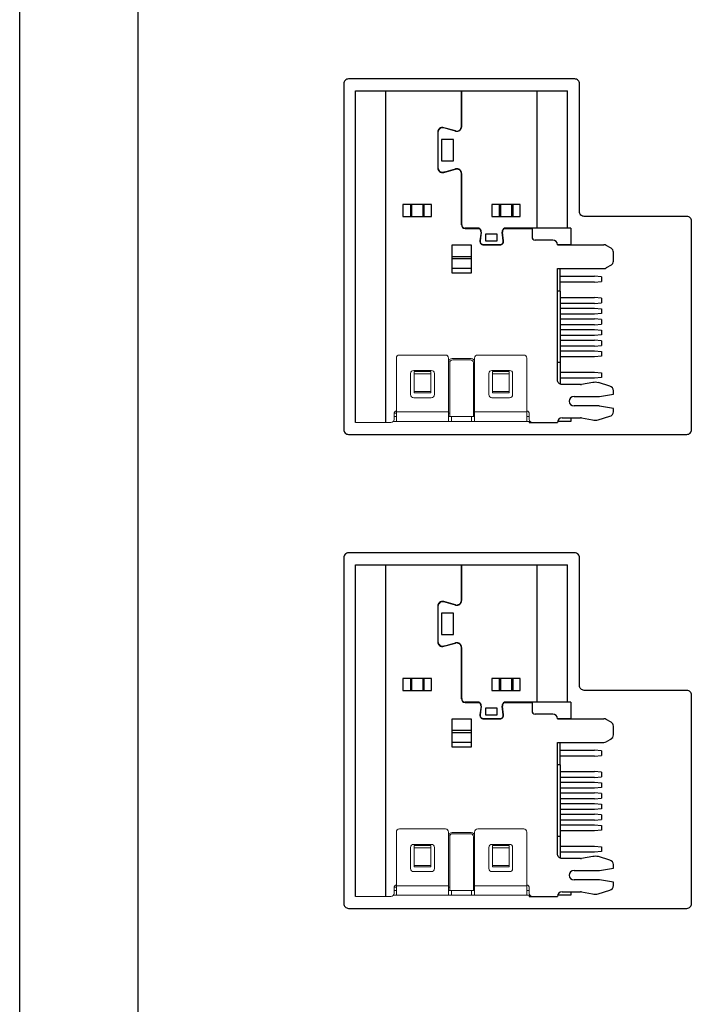
# Model space of a CAD drawing. Extents: x -2197 to -2017, y 1616 to 1679.
# Drawn here: x -2063 to -2061, y 1662 to 1664 of the extents above; entities that cross this region are included whole.
import ezdxf

# ---------------------------------------------------------------- set-up
doc = ezdxf.new("R2010")
doc.units = 0
doc.header["$LTSCALE"] = 23.1
doc.header["$MEASUREMENT"] = 0
doc.layers.get('0').update_dxf_attribs({"linetype": 'CONTINUOUS'})

msp = doc.modelspace()

# ---------------------------------------------------------------- linework, layer by layer
for p, q in [((-2061.8276, 1663.0247), (-2061.8276, 1663.7247)), ((-2061.8276, 1663.7247), (-2061.7636, 1663.7247)), ((-2061.7636, 1663.0247), (-2061.7636, 1663.7247)), ((-2061.7636, 1663.7247), (-2061.6044, 1663.7247)), ((-2061.6044, 1663.6497), (-2061.6044, 1663.7247)), ((-2061.6044, 1663.7247), (-2061.6039, 1663.7247)), ((-2061.6039, 1663.6497), (-2061.6039, 1663.7247)), ((-2061.6039, 1663.7247), (-2061.4446, 1663.7247)), ((-2061.4446, 1663.4347), (-2061.4446, 1663.7247)), ((-2061.4446, 1663.7247), (-2061.3806, 1663.7247)), ((-2061.3806, 1663.4347), (-2061.3806, 1663.7247)), ((-2061.6039, 1663.7197), (-2061.6044, 1663.7197)), ((-2061.6044, 1663.7072), (-2061.6039, 1663.7072)), ((-2061.6039, 1663.7022), (-2061.6044, 1663.7022)), ((-2061.6171, 1663.6396), (-2061.6418, 1663.6464)), ((-2061.617, 1663.6401), (-2061.6417, 1663.6469)), ((-2061.6236, 1663.6414), (-2061.6236, 1663.6419)), ((-2061.6544, 1663.6372), (-2061.6544, 1663.5622)), ((-2061.6539, 1663.6372), (-2061.6539, 1663.5622)), ((-2061.6214, 1663.6222), (-2061.6464, 1663.6222)), ((-2061.6464, 1663.6222), (-2061.6464, 1663.5772)), ((-2061.6214, 1663.5772), (-2061.6214, 1663.6222)), ((-2061.6096, 1663.6409), (-2061.6096, 1663.6404)), ((-2061.6544, 1663.6197), (-2061.6539, 1663.6197)), ((-2061.6539, 1663.6047), (-2061.6544, 1663.6047)), ((-2061.6539, 1663.5657), (-2061.6544, 1663.5657)), ((-2061.6464, 1663.5772), (-2061.6214, 1663.5772)), ((-2061.6418, 1663.5531), (-2061.6171, 1663.5599)), ((-2061.6417, 1663.5526), (-2061.617, 1663.5594)), ((-2061.6474, 1663.5532), (-2061.6487, 1663.5532)), ((-2061.6394, 1663.5532), (-2061.6413, 1663.5532)), ((-2061.6045, 1663.5532), (-2061.605, 1663.5532)), ((-2061.6044, 1663.4417), (-2061.6044, 1663.5497)), ((-2061.6044, 1663.5472), (-2061.6039, 1663.5472)), ((-2061.6039, 1663.4422), (-2061.6039, 1663.5497)), ((-2061.7279, 1663.4847), (-2061.7279, 1663.4597)), ((-2061.6679, 1663.4847), (-2061.7279, 1663.4847)), ((-2061.7122, 1663.4847), (-2061.7122, 1663.4597)), ((-2061.7096, 1663.4847), (-2061.7096, 1663.4597)), ((-2061.6862, 1663.4847), (-2061.6862, 1663.4597)), ((-2061.6835, 1663.4847), (-2061.6835, 1663.4597)), ((-2061.6679, 1663.4597), (-2061.6679, 1663.4847)), ((-2061.6039, 1663.4847), (-2061.6044, 1663.4847)), ((-2061.4804, 1663.4847), (-2061.5404, 1663.4847)), ((-2061.5404, 1663.4847), (-2061.5404, 1663.4597)), ((-2061.5247, 1663.4847), (-2061.5247, 1663.4597)), ((-2061.5221, 1663.4847), (-2061.5221, 1663.4597)), ((-2061.4987, 1663.4847), (-2061.4987, 1663.4597)), ((-2061.496, 1663.4847), (-2061.496, 1663.4597)), ((-2061.4804, 1663.4597), (-2061.4804, 1663.4847)), ((-2061.7279, 1663.4597), (-2061.6679, 1663.4597)), ((-2061.5404, 1663.4597), (-2061.4804, 1663.4597)), ((-2061.5969, 1663.4342), (-2061.5679, 1663.4342)), ((-2061.5677, 1663.4347), (-2061.5964, 1663.4347)), ((-2061.5766, 1663.4342), (-2061.5766, 1663.4347)), ((-2061.4446, 1663.4347), (-2061.5135, 1663.4347)), ((-2061.5133, 1663.4342), (-2061.4556, 1663.4342)), ((-2061.4556, 1663.4342), (-2061.4556, 1663.4162)), ((-2061.4017, 1663.4347), (-2061.4446, 1663.4347)), ((-2061.3741, 1663.4347), (-2061.4017, 1663.4347)), ((-2061.3741, 1663.4347), (-2061.3741, 1663.3997)), ((-2061.5632, 1663.4263), (-2061.5655, 1663.4082)), ((-2061.5627, 1663.4262), (-2061.5651, 1663.4082)), ((-2061.5538, 1663.422), (-2061.5538, 1663.4081)), ((-2061.5291, 1663.422), (-2061.5538, 1663.422)), ((-2061.5291, 1663.4081), (-2061.5291, 1663.422)), ((-2061.5162, 1663.4082), (-2061.5185, 1663.4262)), ((-2061.5157, 1663.4082), (-2061.518, 1663.4263)), ((-2061.6239, 1663.3997), (-2061.5839, 1663.3997)), ((-2061.6239, 1663.3397), (-2061.6239, 1663.3997)), ((-2061.5839, 1663.3997), (-2061.5839, 1663.3397)), ((-2061.5581, 1663.4003), (-2061.5231, 1663.4003)), ((-2061.5581, 1663.3997), (-2061.5231, 1663.3997)), ((-2061.5538, 1663.4081), (-2061.5291, 1663.4081)), ((-2061.4121, 1663.4097), (-2061.4491, 1663.4097)), ((-2061.3741, 1663.3997), (-2061.4021, 1663.3997)), ((-2061.4021, 1663.3997), (-2061.3041, 1663.3997)), ((-2061.2891, 1663.3926), (-2061.2991, 1663.3984)), ((-2061.5839, 1663.3747), (-2061.6239, 1663.3747)), ((-2061.2841, 1663.3655), (-2061.2841, 1663.384)), ((-2061.5839, 1663.3699), (-2061.6239, 1663.3699)), ((-2061.2891, 1663.3569), (-2061.2991, 1663.3511)), ((-2061.5839, 1663.3498), (-2061.6239, 1663.3498)), ((-2061.5839, 1663.3397), (-2061.6239, 1663.3397)), ((-2061.4021, 1663.3497), (-2061.3041, 1663.3497)), ((-2061.3966, 1663.3022), (-2061.3966, 1663.3497)), ((-2061.3966, 1663.3335), (-2061.3241, 1663.3335)), ((-2061.3091, 1663.3322), (-2061.3241, 1663.3335)), ((-2061.3091, 1663.3322), (-2061.3091, 1663.3222)), ((-2061.3241, 1663.321), (-2061.3966, 1663.321)), ((-2061.3241, 1663.321), (-2061.3091, 1663.3222)), ((-2061.3966, 1663.3022), (-2061.4021, 1663.3022)), ((-2061.3966, 1663.3022), (-2061.3966, 1663.1058)), ((-2061.3966, 1663.2885), (-2061.3241, 1663.2885)), ((-2061.3091, 1663.2872), (-2061.3241, 1663.2885)), ((-2061.3241, 1663.276), (-2061.3966, 1663.276)), ((-2061.3241, 1663.276), (-2061.3091, 1663.2772)), ((-2061.3091, 1663.2872), (-2061.3091, 1663.2772)), ((-2061.3966, 1663.266), (-2061.3241, 1663.266)), ((-2061.3241, 1663.2535), (-2061.3966, 1663.2535)), ((-2061.3241, 1663.266), (-2061.3091, 1663.2647)), ((-2061.3091, 1663.2547), (-2061.3241, 1663.2535)), ((-2061.3091, 1663.2647), (-2061.3091, 1663.2547)), ((-2061.3966, 1663.2435), (-2061.3241, 1663.2435)), ((-2061.3241, 1663.231), (-2061.3966, 1663.231)), ((-2061.3091, 1663.2422), (-2061.3241, 1663.2435)), ((-2061.3241, 1663.231), (-2061.3091, 1663.2322)), ((-2061.3091, 1663.2422), (-2061.3091, 1663.2322)), ((-2061.3966, 1663.221), (-2061.3241, 1663.221)), ((-2061.3241, 1663.2085), (-2061.3966, 1663.2085)), ((-2061.3241, 1663.221), (-2061.3091, 1663.2197)), ((-2061.3091, 1663.2097), (-2061.3241, 1663.2085)), ((-2061.3091, 1663.2197), (-2061.3091, 1663.2097)), ((-2061.3966, 1663.1985), (-2061.3241, 1663.1985)), ((-2061.3241, 1663.186), (-2061.3966, 1663.186)), ((-2061.3091, 1663.1972), (-2061.3241, 1663.1985)), ((-2061.3241, 1663.186), (-2061.3091, 1663.1872)), ((-2061.3091, 1663.1972), (-2061.3091, 1663.1872)), ((-2061.3966, 1663.176), (-2061.3241, 1663.176)), ((-2061.3241, 1663.1635), (-2061.3966, 1663.1635)), ((-2061.3241, 1663.176), (-2061.3091, 1663.1747)), ((-2061.3091, 1663.1647), (-2061.3241, 1663.1635)), ((-2061.3091, 1663.1747), (-2061.3091, 1663.1647)), ((-2061.4021, 1663.1522), (-2061.3966, 1663.1522)), ((-2061.3966, 1663.1522), (-2061.3966, 1663.1497)), ((-2061.3966, 1663.1497), (-2061.3966, 1663.1433)), ((-2061.3966, 1663.131), (-2061.3241, 1663.131)), ((-2061.3241, 1663.131), (-2061.3091, 1663.1297)), ((-2061.3091, 1663.1297), (-2061.3091, 1663.1197)), ((-2061.3241, 1663.1185), (-2061.3966, 1663.1185)), ((-2061.3274, 1663.109), (-2061.351, 1663.105)), ((-2061.3091, 1663.1197), (-2061.3241, 1663.1185)), ((-2061.2917, 1663.1016), (-2061.3157, 1663.1089)), ((-2061.3133, 1663.0799), (-2061.2841, 1663.0847)), ((-2061.2841, 1663.0847), (-2061.2841, 1663.0919)), ((-2061.3671, 1663.0797), (-2061.3149, 1663.0797)), ((-2061.3149, 1663.0597), (-2061.3671, 1663.0597)), ((-2061.2841, 1663.0547), (-2061.3133, 1663.0596)), ((-2061.2841, 1663.0476), (-2061.2841, 1663.0547)), ((-2061.4616, 1663.0247), (-2061.4021, 1663.0247)), ((-2061.3741, 1663.0272), (-2061.4018, 1663.0272)), ((-2061.3921, 1663.0347), (-2061.3533, 1663.0347)), ((-2061.3741, 1663.0347), (-2061.3741, 1663.0272)), ((-2061.351, 1663.0345), (-2061.328, 1663.0304)), ((-2061.3163, 1663.0305), (-2061.2917, 1663.0379)), ((-2061.8276, 1662.0247), (-2061.8276, 1662.7247)), ((-2061.8276, 1662.7247), (-2061.7636, 1662.7247)), ((-2061.7636, 1662.0247), (-2061.7636, 1662.7247)), ((-2061.7636, 1662.7247), (-2061.6044, 1662.7247)), ((-2061.6044, 1662.6497), (-2061.6044, 1662.7247)), ((-2061.6044, 1662.7247), (-2061.6039, 1662.7247)), ((-2061.6039, 1662.7197), (-2061.6044, 1662.7197)), ((-2061.6044, 1662.7072), (-2061.6039, 1662.7072)), ((-2061.6039, 1662.6497), (-2061.6039, 1662.7247)), ((-2061.6039, 1662.7247), (-2061.4446, 1662.7247)), ((-2061.4446, 1662.4347), (-2061.4446, 1662.7247)), ((-2061.4446, 1662.7247), (-2061.3806, 1662.7247)), ((-2061.3806, 1662.4347), (-2061.3806, 1662.7247)), ((-2061.6039, 1662.7022), (-2061.6044, 1662.7022)), ((-2061.6171, 1662.6396), (-2061.6418, 1662.6464)), ((-2061.617, 1662.6401), (-2061.6417, 1662.6469)), ((-2061.6544, 1662.6372), (-2061.6544, 1662.5622)), ((-2061.6539, 1662.6372), (-2061.6539, 1662.5622)), ((-2061.6236, 1662.6414), (-2061.6236, 1662.6419)), ((-2061.6096, 1662.6409), (-2061.6096, 1662.6404)), ((-2061.6544, 1662.6197), (-2061.6539, 1662.6197)), ((-2061.6539, 1662.6047), (-2061.6544, 1662.6047)), ((-2061.6214, 1662.6222), (-2061.6464, 1662.6222)), ((-2061.6464, 1662.6222), (-2061.6464, 1662.5772)), ((-2061.6214, 1662.5772), (-2061.6214, 1662.6222)), ((-2061.6539, 1662.5657), (-2061.6544, 1662.5657)), ((-2061.6464, 1662.5772), (-2061.6214, 1662.5772)), ((-2061.6474, 1662.5532), (-2061.6487, 1662.5532)), ((-2061.6418, 1662.5531), (-2061.6171, 1662.5599)), ((-2061.6417, 1662.5526), (-2061.617, 1662.5594)), ((-2061.6394, 1662.5532), (-2061.6413, 1662.5532)), ((-2061.6045, 1662.5532), (-2061.605, 1662.5532)), ((-2061.6044, 1662.4417), (-2061.6044, 1662.5497)), ((-2061.6044, 1662.5472), (-2061.6039, 1662.5472)), ((-2061.6039, 1662.4422), (-2061.6039, 1662.5497)), ((-2061.7279, 1662.4847), (-2061.7279, 1662.4597)), ((-2061.6679, 1662.4847), (-2061.7279, 1662.4847)), ((-2061.7122, 1662.4847), (-2061.7122, 1662.4597)), ((-2061.7096, 1662.4847), (-2061.7096, 1662.4597)), ((-2061.6862, 1662.4847), (-2061.6862, 1662.4597)), ((-2061.6835, 1662.4847), (-2061.6835, 1662.4597)), ((-2061.6679, 1662.4597), (-2061.6679, 1662.4847)), ((-2061.6039, 1662.4847), (-2061.6044, 1662.4847)), ((-2061.4804, 1662.4847), (-2061.5404, 1662.4847)), ((-2061.5404, 1662.4847), (-2061.5404, 1662.4597)), ((-2061.5247, 1662.4847), (-2061.5247, 1662.4597)), ((-2061.5221, 1662.4847), (-2061.5221, 1662.4597)), ((-2061.4987, 1662.4847), (-2061.4987, 1662.4597)), ((-2061.496, 1662.4847), (-2061.496, 1662.4597)), ((-2061.4804, 1662.4597), (-2061.4804, 1662.4847)), ((-2061.7279, 1662.4597), (-2061.6679, 1662.4597)), ((-2061.5404, 1662.4597), (-2061.4804, 1662.4597)), ((-2061.5969, 1662.4342), (-2061.5679, 1662.4342)), ((-2061.5677, 1662.4347), (-2061.5964, 1662.4347)), ((-2061.5766, 1662.4342), (-2061.5766, 1662.4347)), ((-2061.5632, 1662.4263), (-2061.5655, 1662.4082)), ((-2061.5627, 1662.4262), (-2061.5651, 1662.4082)), ((-2061.5538, 1662.422), (-2061.5538, 1662.4081)), ((-2061.5291, 1662.422), (-2061.5538, 1662.422)), ((-2061.5291, 1662.4081), (-2061.5291, 1662.422)), ((-2061.5162, 1662.4082), (-2061.5185, 1662.4262)), ((-2061.5157, 1662.4082), (-2061.518, 1662.4263)), ((-2061.4446, 1662.4347), (-2061.5135, 1662.4347)), ((-2061.5133, 1662.4342), (-2061.4556, 1662.4342)), ((-2061.4556, 1662.4342), (-2061.4556, 1662.4162)), ((-2061.4017, 1662.4347), (-2061.4446, 1662.4347)), ((-2061.3741, 1662.4347), (-2061.4017, 1662.4347)), ((-2061.3741, 1662.4347), (-2061.3741, 1662.3997)), ((-2061.6239, 1662.3997), (-2061.5839, 1662.3997)), ((-2061.6239, 1662.3397), (-2061.6239, 1662.3997)), ((-2061.5839, 1662.3997), (-2061.5839, 1662.3397)), ((-2061.5581, 1662.4003), (-2061.5231, 1662.4003)), ((-2061.5581, 1662.3997), (-2061.5231, 1662.3997)), ((-2061.5538, 1662.4081), (-2061.5291, 1662.4081)), ((-2061.4121, 1662.4097), (-2061.4491, 1662.4097)), ((-2061.3741, 1662.3997), (-2061.4021, 1662.3997)), ((-2061.4021, 1662.3997), (-2061.3041, 1662.3997)), ((-2061.2891, 1662.3926), (-2061.2991, 1662.3984)), ((-2061.5839, 1662.3747), (-2061.6239, 1662.3747)), ((-2061.2841, 1662.3655), (-2061.2841, 1662.384)), ((-2061.5839, 1662.3699), (-2061.6239, 1662.3699)), ((-2061.2891, 1662.3569), (-2061.2991, 1662.3511)), ((-2061.5839, 1662.3498), (-2061.6239, 1662.3498)), ((-2061.5839, 1662.3397), (-2061.6239, 1662.3397)), ((-2061.4021, 1662.3497), (-2061.3041, 1662.3497)), ((-2061.3966, 1662.3022), (-2061.3966, 1662.3497)), ((-2061.3966, 1662.3335), (-2061.3241, 1662.3335)), ((-2061.3091, 1662.3322), (-2061.3241, 1662.3335)), ((-2061.3241, 1662.321), (-2061.3966, 1662.321)), ((-2061.3241, 1662.321), (-2061.3091, 1662.3222)), ((-2061.3091, 1662.3322), (-2061.3091, 1662.3222)), ((-2061.3966, 1662.3022), (-2061.4021, 1662.3022)), ((-2061.3966, 1662.3022), (-2061.3966, 1662.1058)), ((-2061.3966, 1662.2885), (-2061.3241, 1662.2885)), ((-2061.3241, 1662.276), (-2061.3966, 1662.276)), ((-2061.3091, 1662.2872), (-2061.3241, 1662.2885)), ((-2061.3241, 1662.276), (-2061.3091, 1662.2772)), ((-2061.3091, 1662.2872), (-2061.3091, 1662.2772)), ((-2061.3966, 1662.266), (-2061.3241, 1662.266)), ((-2061.3241, 1662.2535), (-2061.3966, 1662.2535)), ((-2061.3241, 1662.266), (-2061.3091, 1662.2647)), ((-2061.3091, 1662.2547), (-2061.3241, 1662.2535)), ((-2061.3091, 1662.2647), (-2061.3091, 1662.2547)), ((-2061.3966, 1662.2435), (-2061.3241, 1662.2435)), ((-2061.3241, 1662.231), (-2061.3966, 1662.231)), ((-2061.3091, 1662.2422), (-2061.3241, 1662.2435)), ((-2061.3241, 1662.231), (-2061.3091, 1662.2322)), ((-2061.3091, 1662.2422), (-2061.3091, 1662.2322)), ((-2061.3966, 1662.221), (-2061.3241, 1662.221)), ((-2061.3241, 1662.2085), (-2061.3966, 1662.2085)), ((-2061.3241, 1662.221), (-2061.3091, 1662.2197)), ((-2061.3091, 1662.2097), (-2061.3241, 1662.2085)), ((-2061.3091, 1662.2197), (-2061.3091, 1662.2097)), ((-2061.3966, 1662.1985), (-2061.3241, 1662.1985)), ((-2061.3091, 1662.1972), (-2061.3241, 1662.1985)), ((-2061.3241, 1662.186), (-2061.3091, 1662.1872)), ((-2061.3091, 1662.1972), (-2061.3091, 1662.1872)), ((-2061.3241, 1662.186), (-2061.3966, 1662.186)), ((-2061.3966, 1662.176), (-2061.3241, 1662.176)), ((-2061.3241, 1662.176), (-2061.3091, 1662.1747)), ((-2061.3091, 1662.1747), (-2061.3091, 1662.1647)), ((-2061.4021, 1662.1522), (-2061.3966, 1662.1522)), ((-2061.3241, 1662.1635), (-2061.3966, 1662.1635)), ((-2061.3966, 1662.1522), (-2061.3966, 1662.1497)), ((-2061.3966, 1662.1497), (-2061.3966, 1662.1433)), ((-2061.3091, 1662.1647), (-2061.3241, 1662.1635)), ((-2061.3966, 1662.131), (-2061.3241, 1662.131)), ((-2061.3241, 1662.131), (-2061.3091, 1662.1297)), ((-2061.3091, 1662.1297), (-2061.3091, 1662.1197)), ((-2061.3241, 1662.1185), (-2061.3966, 1662.1185)), ((-2061.3274, 1662.109), (-2061.351, 1662.105)), ((-2061.3091, 1662.1197), (-2061.3241, 1662.1185)), ((-2061.2917, 1662.1016), (-2061.3157, 1662.1089)), ((-2061.3133, 1662.0799), (-2061.2841, 1662.0847)), ((-2061.2841, 1662.0847), (-2061.2841, 1662.0919)), ((-2061.3671, 1662.0797), (-2061.3149, 1662.0797)), ((-2061.3149, 1662.0597), (-2061.3671, 1662.0597)), ((-2061.2841, 1662.0547), (-2061.3133, 1662.0596)), ((-2061.2841, 1662.0476), (-2061.2841, 1662.0547)), ((-2061.4616, 1662.0247), (-2061.4021, 1662.0247)), ((-2061.3741, 1662.0272), (-2061.4018, 1662.0272)), ((-2061.3921, 1662.0347), (-2061.3533, 1662.0347)), ((-2061.3741, 1662.0347), (-2061.3741, 1662.0272)), ((-2061.351, 1662.0345), (-2061.328, 1662.0304)), ((-2061.3163, 1662.0305), (-2061.2917, 1662.0379))]:
    msp.add_line(p, q)
at = {"color": 7, "linetype": 'Continuous', "lineweight": 15}
for p, q in [((-2061.7351, 1663.1672), (-2061.6381, 1663.1672)), ((-2061.5701, 1663.1672), (-2061.4731, 1663.1672)), ((-2061.7416, 1663.0472), (-2061.7416, 1663.1607)), ((-2061.6316, 1663.1607), (-2061.6316, 1663.0472)), ((-2061.6291, 1663.0372), (-2061.6291, 1663.1507)), ((-2061.6241, 1663.1597), (-2061.5841, 1663.1597)), ((-2061.6226, 1663.1572), (-2061.5856, 1663.1572)), ((-2061.5791, 1663.1507), (-2061.5791, 1663.0372)), ((-2061.5766, 1663.0472), (-2061.5766, 1663.1607)), ((-2061.4666, 1663.1607), (-2061.4666, 1663.0472)), ((-2061.7116, 1663.0837), (-2061.7116, 1663.1282)), ((-2061.7051, 1663.1347), (-2061.6681, 1663.1347)), ((-2061.7041, 1663.1317), (-2061.7041, 1663.1322)), ((-2061.7041, 1663.1322), (-2061.6691, 1663.1322)), ((-2061.7041, 1663.1276), (-2061.7041, 1663.1317)), ((-2061.6691, 1663.1276), (-2061.7041, 1663.1276)), ((-2061.7041, 1663.0903), (-2061.7041, 1663.1276)), ((-2061.6691, 1663.1322), (-2061.6691, 1663.1317)), ((-2061.6691, 1663.1276), (-2061.6691, 1663.1317)), ((-2061.6691, 1663.0903), (-2061.6691, 1663.1276)), ((-2061.6616, 1663.1282), (-2061.6616, 1663.0837)), ((-2061.5466, 1663.0837), (-2061.5466, 1663.1282)), ((-2061.5401, 1663.1347), (-2061.5031, 1663.1347)), ((-2061.5391, 1663.1317), (-2061.5391, 1663.1322)), ((-2061.5391, 1663.1322), (-2061.5041, 1663.1322)), ((-2061.5391, 1663.1276), (-2061.5391, 1663.1317)), ((-2061.5041, 1663.1276), (-2061.5391, 1663.1276)), ((-2061.5391, 1663.0903), (-2061.5391, 1663.1276)), ((-2061.5041, 1663.1322), (-2061.5041, 1663.1317)), ((-2061.5041, 1663.1276), (-2061.5041, 1663.1317)), ((-2061.5041, 1663.0903), (-2061.5041, 1663.1276)), ((-2061.4966, 1663.1282), (-2061.4966, 1663.0837)), ((-2061.6691, 1663.0903), (-2061.7041, 1663.0903)), ((-2061.7041, 1663.0872), (-2061.7041, 1663.0903)), ((-2061.6691, 1663.0872), (-2061.7041, 1663.0872)), ((-2061.6691, 1663.0872), (-2061.6691, 1663.0903)), ((-2061.5041, 1663.0903), (-2061.5391, 1663.0903)), ((-2061.5391, 1663.0872), (-2061.5391, 1663.0903)), ((-2061.5041, 1663.0872), (-2061.5391, 1663.0872)), ((-2061.5041, 1663.0872), (-2061.5041, 1663.0903)), ((-2061.6681, 1663.0772), (-2061.7051, 1663.0772)), ((-2061.5031, 1663.0772), (-2061.5401, 1663.0772)), ((-2061.7466, 1663.0312), (-2061.7466, 1663.0432)), ((-2061.7416, 1663.0447), (-2061.7464, 1663.0447)), ((-2061.7416, 1663.0472), (-2061.6316, 1663.0472)), ((-2061.7416, 1663.0472), (-2061.7416, 1663.0272)), ((-2061.6316, 1663.0272), (-2061.6316, 1663.0472)), ((-2061.6291, 1663.0447), (-2061.6316, 1663.0447)), ((-2061.5766, 1663.0447), (-2061.5791, 1663.0447)), ((-2061.5766, 1663.0472), (-2061.4666, 1663.0472)), ((-2061.5766, 1663.0472), (-2061.5766, 1663.0272)), ((-2061.4666, 1663.0272), (-2061.4666, 1663.0472)), ((-2061.4616, 1663.0432), (-2061.4616, 1663.0312)), ((-2061.7636, 1663.0247), (-2061.8276, 1663.0247)), ((-2061.7531, 1663.0247), (-2061.7636, 1663.0247)), ((-2061.7481, 1663.0272), (-2061.7416, 1663.0272)), ((-2061.7416, 1663.0372), (-2061.7466, 1663.0372)), ((-2061.7416, 1663.0272), (-2061.6316, 1663.0272)), ((-2061.6291, 1663.0372), (-2061.6316, 1663.0372)), ((-2061.6316, 1663.0272), (-2061.6251, 1663.0272)), ((-2061.5791, 1663.0372), (-2061.6291, 1663.0372)), ((-2061.6251, 1663.0272), (-2061.6251, 1663.0372)), ((-2061.6251, 1663.0272), (-2061.5831, 1663.0272)), ((-2061.5831, 1663.0372), (-2061.5831, 1663.0272)), ((-2061.5831, 1663.0272), (-2061.5766, 1663.0272)), ((-2061.5766, 1663.0372), (-2061.5791, 1663.0372)), ((-2061.5766, 1663.0272), (-2061.4666, 1663.0272)), ((-2061.4616, 1663.0372), (-2061.4666, 1663.0372)), ((-2061.4666, 1663.0272), (-2061.4601, 1663.0272)), ((-2061.4616, 1663.0247), (-2061.4616, 1663.0272)), ((-2061.4616, 1663.0247), (-2061.4551, 1663.0247)), ((-2061.7351, 1662.1672), (-2061.6381, 1662.1672)), ((-2061.5701, 1662.1672), (-2061.4731, 1662.1672)), ((-2061.7416, 1662.0472), (-2061.7416, 1662.1607)), ((-2061.6316, 1662.1607), (-2061.6316, 1662.0472)), ((-2061.6291, 1662.0372), (-2061.6291, 1662.1507)), ((-2061.6241, 1662.1597), (-2061.5841, 1662.1597)), ((-2061.6226, 1662.1572), (-2061.5856, 1662.1572)), ((-2061.5791, 1662.1507), (-2061.5791, 1662.0372)), ((-2061.5766, 1662.0472), (-2061.5766, 1662.1607)), ((-2061.4666, 1662.1607), (-2061.4666, 1662.0472)), ((-2061.7116, 1662.0837), (-2061.7116, 1662.1282)), ((-2061.7051, 1662.1347), (-2061.6681, 1662.1347)), ((-2061.7041, 1662.1317), (-2061.7041, 1662.1322)), ((-2061.7041, 1662.1322), (-2061.6691, 1662.1322)), ((-2061.7041, 1662.1276), (-2061.7041, 1662.1317)), ((-2061.6691, 1662.1276), (-2061.7041, 1662.1276)), ((-2061.7041, 1662.0903), (-2061.7041, 1662.1276)), ((-2061.6691, 1662.1322), (-2061.6691, 1662.1317)), ((-2061.6691, 1662.1276), (-2061.6691, 1662.1317)), ((-2061.6691, 1662.0903), (-2061.6691, 1662.1276)), ((-2061.6616, 1662.1282), (-2061.6616, 1662.0837)), ((-2061.5466, 1662.0837), (-2061.5466, 1662.1282)), ((-2061.5401, 1662.1347), (-2061.5031, 1662.1347)), ((-2061.5391, 1662.1317), (-2061.5391, 1662.1322)), ((-2061.5391, 1662.1322), (-2061.5041, 1662.1322)), ((-2061.5391, 1662.1276), (-2061.5391, 1662.1317)), ((-2061.5041, 1662.1276), (-2061.5391, 1662.1276)), ((-2061.5391, 1662.0903), (-2061.5391, 1662.1276)), ((-2061.5041, 1662.1322), (-2061.5041, 1662.1317)), ((-2061.5041, 1662.1276), (-2061.5041, 1662.1317)), ((-2061.5041, 1662.0903), (-2061.5041, 1662.1276)), ((-2061.4966, 1662.1282), (-2061.4966, 1662.0837)), ((-2061.6691, 1662.0903), (-2061.7041, 1662.0903)), ((-2061.7041, 1662.0872), (-2061.7041, 1662.0903)), ((-2061.6691, 1662.0872), (-2061.7041, 1662.0872)), ((-2061.6691, 1662.0872), (-2061.6691, 1662.0903)), ((-2061.5041, 1662.0903), (-2061.5391, 1662.0903)), ((-2061.5391, 1662.0872), (-2061.5391, 1662.0903)), ((-2061.5041, 1662.0872), (-2061.5391, 1662.0872)), ((-2061.5041, 1662.0872), (-2061.5041, 1662.0903)), ((-2061.6681, 1662.0772), (-2061.7051, 1662.0772)), ((-2061.5031, 1662.0772), (-2061.5401, 1662.0772)), ((-2061.7466, 1662.0312), (-2061.7466, 1662.0432)), ((-2061.7416, 1662.0447), (-2061.7464, 1662.0447)), ((-2061.7416, 1662.0472), (-2061.6316, 1662.0472)), ((-2061.7416, 1662.0472), (-2061.7416, 1662.0272)), ((-2061.6316, 1662.0272), (-2061.6316, 1662.0472)), ((-2061.6291, 1662.0447), (-2061.6316, 1662.0447)), ((-2061.5766, 1662.0447), (-2061.5791, 1662.0447)), ((-2061.5766, 1662.0472), (-2061.4666, 1662.0472)), ((-2061.5766, 1662.0472), (-2061.5766, 1662.0272)), ((-2061.4666, 1662.0272), (-2061.4666, 1662.0472)), ((-2061.4616, 1662.0432), (-2061.4616, 1662.0312)), ((-2061.7636, 1662.0247), (-2061.8276, 1662.0247)), ((-2061.7531, 1662.0247), (-2061.7636, 1662.0247)), ((-2061.7481, 1662.0272), (-2061.7416, 1662.0272)), ((-2061.7416, 1662.0372), (-2061.7466, 1662.0372)), ((-2061.7416, 1662.0272), (-2061.6316, 1662.0272)), ((-2061.6291, 1662.0372), (-2061.6316, 1662.0372)), ((-2061.6316, 1662.0272), (-2061.6251, 1662.0272)), ((-2061.5791, 1662.0372), (-2061.6291, 1662.0372)), ((-2061.6251, 1662.0272), (-2061.6251, 1662.0372)), ((-2061.6251, 1662.0272), (-2061.5831, 1662.0272)), ((-2061.5831, 1662.0372), (-2061.5831, 1662.0272)), ((-2061.5831, 1662.0272), (-2061.5766, 1662.0272)), ((-2061.5766, 1662.0372), (-2061.5791, 1662.0372)), ((-2061.5766, 1662.0272), (-2061.4666, 1662.0272)), ((-2061.4616, 1662.0372), (-2061.4666, 1662.0372)), ((-2061.4666, 1662.0272), (-2061.4601, 1662.0272)), ((-2061.4616, 1662.0247), (-2061.4616, 1662.0272)), ((-2061.4616, 1662.0247), (-2061.4551, 1662.0247))]:
    msp.add_line(p, q, dxfattribs=at)
at = {"color": 3, "flags": 128}
for points in [[(-2053.2359, 1659.1247), (-2062.5359, 1659.1247), (-2062.5359, 1670.6247), (-2053.2359, 1670.6247)], [(-2053.4859, 1659.3747), (-2062.2859, 1659.3747), (-2062.2859, 1670.3747), (-2053.4859, 1670.3747)]]:
    msp.add_lwpolyline(points, close=True, dxfattribs=at)
for points in [[(-2061.1191, 1663.0097), (-2061.1191, 1663.4497, 0.414214), (-2061.1291, 1663.4597), (-2061.3456, 1663.4597, -0.414214), (-2061.3556, 1663.4697), (-2061.3556, 1663.7397, 0.414214), (-2061.3656, 1663.7497), (-2061.8426, 1663.7497, 0.414214), (-2061.8526, 1663.7397), (-2061.8526, 1663.0097, 0.414214), (-2061.8426, 1662.9997), (-2061.1291, 1662.9997, 0.414214)], [(-2061.1191, 1662.0097), (-2061.1191, 1662.4497, 0.414214), (-2061.1291, 1662.4597), (-2061.3456, 1662.4597, -0.414214), (-2061.3556, 1662.4697), (-2061.3556, 1662.7397, 0.414214), (-2061.3656, 1662.7497), (-2061.8426, 1662.7497, 0.414214), (-2061.8526, 1662.7397), (-2061.8526, 1662.0097, 0.414214), (-2061.8426, 1661.9997), (-2061.1291, 1661.9997, 0.414214)]]:
    msp.add_lwpolyline(points, format="xyb", close=True, dxfattribs=at)
for points in [[(-2061.3533, 1663.1047), (-2061.3921, 1663.1047, -0.414214), (-2061.4021, 1663.1147), (-2061.4021, 1663.3497)], [(-2061.3533, 1662.1047), (-2061.3921, 1662.1047, -0.414214), (-2061.4021, 1662.1147), (-2061.4021, 1662.3497)]]:
    msp.add_lwpolyline(points, format="xyb")
for centre, radius, start, end in [((-2061.6444, 1663.6372), 0.01, 74.64, 180), ((-2061.6444, 1663.6372), 0.0095, 74.64, 180), ((-2061.6144, 1663.6497), 0.0105, 254.64, 0), ((-2061.6144, 1663.6497), 0.01, 254.64, 0), ((-2061.6444, 1663.5622), 0.01, 180, 285.36), ((-2061.6444, 1663.5622), 0.0095, 180, 285.36), ((-2061.6144, 1663.5497), 0.0105, 0, 105.36), ((-2061.6144, 1663.5497), 0.01, 0, 105.36), ((-2061.5969, 1663.4417), 0.0075, 180, 270), ((-2061.5964, 1663.4422), 0.0075, 180, 270), ((-2061.5706, 1663.4272), 0.0075, 352.5113, 68.9605), ((-2061.5706, 1663.4273), 0.008, 352.5113, 68.9605), ((-2061.5106, 1663.4273), 0.008, 111.0395, 187.4887), ((-2061.5106, 1663.4272), 0.0075, 111.0395, 187.4887), ((-2061.4491, 1663.4162), 0.0065, 180, 270), ((-2061.5581, 1663.4072), 0.0075, 172.5113, 270), ((-2061.5581, 1663.4073), 0.007, 172.5113, 270), ((-2061.5231, 1663.4072), 0.0075, 270, 7.4887), ((-2061.5231, 1663.4073), 0.007, 270, 7.4887), ((-2061.4121, 1663.3997), 0.01, 0, 90), ((-2061.3041, 1663.3897), 0.01, 60, 90), ((-2061.2941, 1663.384), 0.01, 0, 60), ((-2061.3041, 1663.3597), 0.01, 270, 300), ((-2061.2941, 1663.3655), 0.01, 300, 0), ((-2061.3533, 1663.1147), 0.01, 270, 283.0672), ((-2061.3218, 1663.0846), 0.025, 76.0161, 103.0672), ((-2061.2941, 1663.0919), 0.01, 0, 76.0161), ((-2061.3671, 1663.0697), 0.01, 90, 180), ((-2061.3671, 1663.0697), 0.01, 90, 180), ((-2061.3671, 1663.0697), 0.01, 90, 180), ((-2061.3671, 1663.0697), 0.01, 180, 270), ((-2061.3671, 1663.0697), 0.01, 180, 270), ((-2061.3671, 1663.0697), 0.01, 180, 270), ((-2061.3149, 1663.0897), 0.01, 270, 279.4623), ((-2061.3149, 1663.0497), 0.01, 80.5377, 90), ((-2061.2941, 1663.0476), 0.01, 283.9839, 0), ((-2061.3921, 1663.0247), 0.01, 90, 180), ((-2061.3533, 1663.0247), 0.01, 76.9328, 90), ((-2061.3223, 1663.0547), 0.025, 256.9328, 283.9839), ((-2061.6444, 1662.6372), 0.01, 74.64, 180), ((-2061.6444, 1662.6372), 0.0095, 74.64, 180), ((-2061.6144, 1662.6497), 0.0105, 254.64, 0), ((-2061.6144, 1662.6497), 0.01, 254.64, 0), ((-2061.6444, 1662.5622), 0.01, 180, 285.36), ((-2061.6444, 1662.5622), 0.0095, 180, 285.36), ((-2061.6144, 1662.5497), 0.0105, 0, 105.36), ((-2061.6144, 1662.5497), 0.01, 0, 105.36), ((-2061.5969, 1662.4417), 0.0075, 180, 270), ((-2061.5964, 1662.4422), 0.0075, 180, 270), ((-2061.5706, 1662.4272), 0.0075, 352.5113, 68.9605), ((-2061.5706, 1662.4273), 0.008, 352.5113, 68.9605), ((-2061.5106, 1662.4273), 0.008, 111.0395, 187.4887), ((-2061.5106, 1662.4272), 0.0075, 111.0395, 187.4887), ((-2061.4491, 1662.4162), 0.0065, 180, 270), ((-2061.5581, 1662.4072), 0.0075, 172.5113, 270), ((-2061.5581, 1662.4073), 0.007, 172.5113, 270), ((-2061.5231, 1662.4072), 0.0075, 270, 7.4887), ((-2061.5231, 1662.4073), 0.007, 270, 7.4887), ((-2061.4121, 1662.3997), 0.01, 0, 90), ((-2061.3041, 1662.3897), 0.01, 60, 90), ((-2061.2941, 1662.384), 0.01, 0, 60), ((-2061.2941, 1662.3655), 0.01, 300, 0), ((-2061.3041, 1662.3597), 0.01, 270, 300), ((-2061.3533, 1662.1147), 0.01, 270, 283.0672), ((-2061.3218, 1662.0846), 0.025, 76.0161, 103.0672), ((-2061.2941, 1662.0919), 0.01, 0, 76.0161), ((-2061.3671, 1662.0697), 0.01, 90, 180), ((-2061.3671, 1662.0697), 0.01, 90, 180), ((-2061.3671, 1662.0697), 0.01, 90, 180), ((-2061.3671, 1662.0697), 0.01, 180, 270), ((-2061.3671, 1662.0697), 0.01, 180, 270), ((-2061.3671, 1662.0697), 0.01, 180, 270), ((-2061.3149, 1662.0897), 0.01, 270, 279.4623), ((-2061.3149, 1662.0497), 0.01, 80.5377, 90), ((-2061.2941, 1662.0476), 0.01, 283.9839, 0), ((-2061.3921, 1662.0247), 0.01, 90, 180), ((-2061.3533, 1662.0247), 0.01, 76.9328, 90), ((-2061.3223, 1662.0547), 0.025, 256.9328, 283.9839)]:
    msp.add_arc(centre, radius, start, end)
at = {"color": 7, "linetype": 'Continuous', "lineweight": 15}
for centre, radius, start, end in [((-2061.7351, 1663.1607), 0.0065, 90, 180), ((-2061.6381, 1663.1607), 0.0065, 0, 90), ((-2061.5701, 1663.1607), 0.0065, 90, 180), ((-2061.4731, 1663.1607), 0.0065, 0, 90), ((-2061.6241, 1663.1522), 0.0075, 90, 180), ((-2061.6226, 1663.1507), 0.0065, 90, 180), ((-2061.5856, 1663.1507), 0.0065, 0, 90), ((-2061.5841, 1663.1522), 0.0075, 0, 90), ((-2061.7051, 1663.1282), 0.0065, 90, 180), ((-2061.6681, 1663.1282), 0.0065, 0, 90), ((-2061.5401, 1663.1282), 0.0065, 90, 180), ((-2061.5031, 1663.1282), 0.0065, 0, 90), ((-2061.7051, 1663.0837), 0.0065, 180, 270), ((-2061.6681, 1663.0837), 0.0065, 270, 0), ((-2061.5401, 1663.0837), 0.0065, 180, 270), ((-2061.5031, 1663.0837), 0.0065, 270, 0), ((-2061.7401, 1663.0432), 0.0065, 103.3424, 180), ((-2061.4681, 1663.0432), 0.0065, 0, 76.6576), ((-2061.7531, 1663.0312), 0.0065, 270, 0), ((-2061.4551, 1663.0312), 0.0065, 180, 270), ((-2061.7351, 1662.1607), 0.0065, 90, 180), ((-2061.6381, 1662.1607), 0.0065, 0, 90), ((-2061.5701, 1662.1607), 0.0065, 90, 180), ((-2061.4731, 1662.1607), 0.0065, 0, 90), ((-2061.6241, 1662.1522), 0.0075, 90, 180), ((-2061.6226, 1662.1507), 0.0065, 90, 180), ((-2061.5856, 1662.1507), 0.0065, 0, 90), ((-2061.5841, 1662.1522), 0.0075, 0, 90), ((-2061.7051, 1662.1282), 0.0065, 90, 180), ((-2061.6681, 1662.1282), 0.0065, 0, 90), ((-2061.5401, 1662.1282), 0.0065, 90, 180), ((-2061.5031, 1662.1282), 0.0065, 0, 90), ((-2061.7051, 1662.0837), 0.0065, 180, 270), ((-2061.6681, 1662.0837), 0.0065, 270, 0), ((-2061.5401, 1662.0837), 0.0065, 180, 270), ((-2061.5031, 1662.0837), 0.0065, 270, 0), ((-2061.7401, 1662.0432), 0.0065, 103.3424, 180), ((-2061.4681, 1662.0432), 0.0065, 0, 76.6576), ((-2061.7531, 1662.0312), 0.0065, 270, 0), ((-2061.4551, 1662.0312), 0.0065, 180, 270)]:
    msp.add_arc(centre, radius, start, end, dxfattribs=at)

doc.saveas('drawing.dxf')
